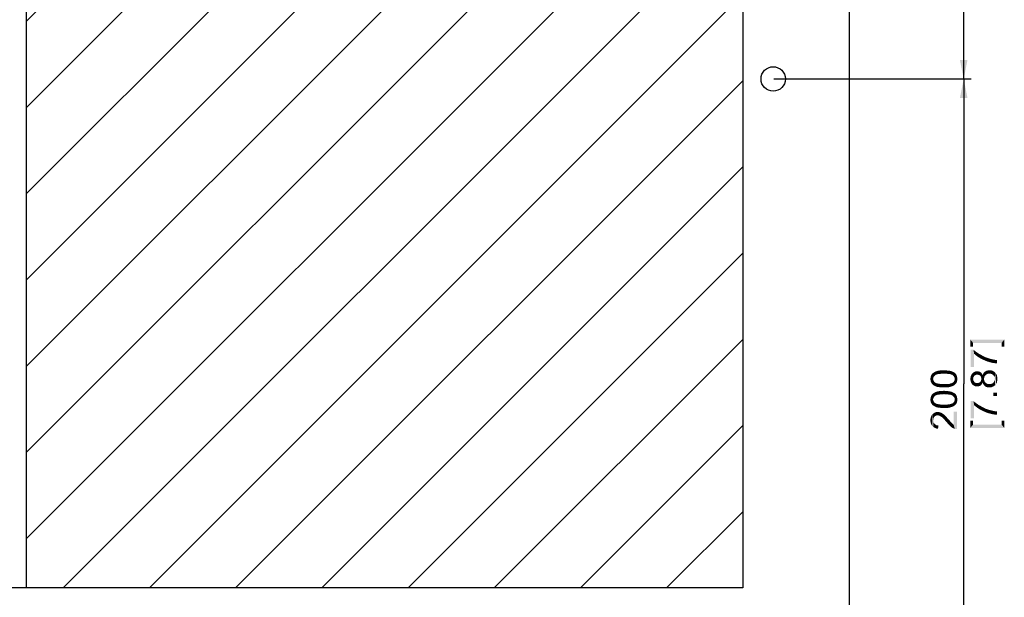
# Paper-space layout '45606_1_3' of a CAD drawing. Units: millimetres. Extents: x 0 to 594, y 0 to 420.
# Drawn here: x 231 to 360, y 190 to 266 of the extents above; entities that cross this region are included whole.
import ezdxf

# ---------------------------------------------------------------- set-up
doc = ezdxf.new("R2010")
doc.units = ezdxf.units.MM
doc.header["$LTSCALE"] = 32.67
doc.layers.get('0').update_dxf_attribs({"linetype": 'CONTINUOUS'})
doc.layers.add('02___PRT_ALL_AXES', color=7, linetype='CONTINUOUS')
doc.styles.get("Standard").update_dxf_attribs({"font": 'arial.ttf'})
doc.dimstyles.new('DIMSTYLE_5', dxfattribs={"dimtxt": 3.5, "dimasz": 2.5, "dimexe": 1, "dimexo": 0.0625, "dimgap": 0.875, "dimtad": 1, "dimlfac": 2.5, "dimdsep": 46, "dimtxsty": 'Standard', "dimblk": '_FILLED', "dimblk1": '_FILLED', "dimblk2": '_FILLED', "dimcen": 0.09, "dimadec": 1, "dimazin": 2, "dimtfac": 1, "dimtdec": 1, "dimtofl": 0, "dimtmove": 0, "dimatfit": 3, "dimldrblk": '_FILLED', "dimfxl": 1, "dimtolj": 1, "dimarcsym": 0})
doc.dimstyles.new('DIMSTYLE_6', dxfattribs={"dimtxt": 3.5, "dimasz": 2.5, "dimexe": 1, "dimexo": 0.0625, "dimgap": 0.875, "dimtad": 1, "dimlfac": 2.5, "dimdsep": 46, "dimtxsty": 'Standard', "dimblk": '_FILLED', "dimblk1": '_FILLED', "dimblk2": '_FILLED', "dimcen": 0.09, "dimclrt": 5, "dimadec": 1, "dimazin": 2, "dimtfac": 1, "dimtdec": 1, "dimtofl": 0, "dimtmove": 0, "dimatfit": 3, "dimldrblk": '_FILLED', "dimfxl": 1, "dimtolj": 1, "dimarcsym": 0})
doc.dimstyles.new('DIMSTYLE_9', dxfattribs={"dimtxt": 3.5, "dimasz": 2.5, "dimexe": 1, "dimexo": 0.0625, "dimgap": 0.875, "dimtad": 1, "dimlfac": 2.5, "dimdsep": 46, "dimtxsty": 'Standard', "dimblk": '_FILLED', "dimblk1": '_FILLED', "dimblk2": '_FILLED', "dimcen": 0.09, "dimadec": 1, "dimazin": 2, "dimtfac": 1, "dimtdec": 1, "dimtofl": 0, "dimtmove": 0, "dimatfit": 3, "dimldrblk": '_FILLED', "dimfxl": 1, "dimtolj": 1, "dimarcsym": 0})

# ---------------------------------------------------------------- blocks, each defined once
blk = doc.blocks.new('_FILLED')
at = {"color": 0, "linetype": 'ByBlock'}
blk.add_solid([(0, 0), (-1, 0.2), (-1, -0.2)], dxfattribs=at)
blk = doc.blocks.new('*D44')
at = {"color": 2, "linetype": 'Continuous', "transparency": 16777216}
for p, q in [((231.83, 324.66), (201.9, 324.66)), ((202.9, 324.66), (202.9, 258.06)), ((202.9, 191.46), (202.9, 258.06)), ((231.83, 191.46), (201.9, 191.46))]:
    blk.add_line(p, q, dxfattribs=at)
at = {"color": 2, "linetype": 'Continuous', "transparency": 16777216, "xscale": 2.5, "yscale": 2.5, "zscale": 2.5}
for p, rotation in [((202.9, 324.66), 90), ((202.9, 191.46), 270)]:
    blk.add_blockref('_FILLED', p, dxfattribs=dict(at, rotation=rotation))
blk = doc.blocks.new('*D45')
at = {"color": 6, "linetype": 'Continuous', "transparency": 16777216}
for p, q in [((231.83, 191.46), (201.9, 191.46)), ((202.9, 191.46), (202.9, 148.86)), ((202.9, 106.26), (202.9, 148.86)), ((217.83, 106.26), (201.9, 106.26))]:
    blk.add_line(p, q, dxfattribs=at)
at = {"color": 6, "linetype": 'Continuous', "transparency": 16777216, "xscale": 2.5, "yscale": 2.5, "zscale": 2.5}
for p, rotation in [((202.9, 191.46), 90), ((202.9, 106.26), 270)]:
    blk.add_blockref('_FILLED', p, dxfattribs=dict(at, rotation=rotation))
blk = doc.blocks.new('*D47')
at = {"color": 6, "linetype": 'Continuous', "transparency": 16777216}
for p, q in [((329.96, 330.26), (355.9, 330.26)), ((354.9, 330.26), (354.9, 294.26)), ((354.9, 258.26), (354.9, 294.26)), ((329.96, 258.26), (355.9, 258.26))]:
    blk.add_line(p, q, dxfattribs=at)
at = {"color": 6, "linetype": 'Continuous', "transparency": 16777216, "xscale": 2.5, "yscale": 2.5, "zscale": 2.5}
for p, rotation in [((354.9, 330.26), 90), ((354.9, 258.26), 270)]:
    blk.add_blockref('_FILLED', p, dxfattribs=dict(at, rotation=rotation))
blk = doc.blocks.new('*D48')
at = {"color": 6, "linetype": 'Continuous', "transparency": 16777216}
for p, q in [((329.96, 258.26), (355.9, 258.26)), ((354.9, 258.26), (354.9, 218.26)), ((354.9, 178.26), (354.9, 218.26)), ((329.96, 178.26), (355.9, 178.26))]:
    blk.add_line(p, q, dxfattribs=at)
at = {"color": 6, "linetype": 'Continuous', "transparency": 16777216, "xscale": 2.5, "yscale": 2.5, "zscale": 2.5}
for p, rotation in [((354.9, 258.26), 90), ((354.9, 178.26), 270)]:
    blk.add_blockref('_FILLED', p, dxfattribs=dict(at, rotation=rotation))
blk = doc.blocks.new('*D54')
at = {"color": 6, "linetype": 'Continuous', "transparency": 16777216}
for p, q in [((217.83, 340.26), (181.75, 340.26)), ((182.75, 340.26), (182.75, 265.86)), ((182.75, 191.46), (182.75, 265.86)), ((231.83, 191.46), (181.75, 191.46))]:
    blk.add_line(p, q, dxfattribs=at)
at = {"color": 6, "linetype": 'Continuous', "transparency": 16777216, "xscale": 2.5, "yscale": 2.5, "zscale": 2.5}
for p, rotation in [((182.75, 340.26), 90), ((182.75, 191.46), 270)]:
    blk.add_blockref('_FILLED', p, dxfattribs=dict(at, rotation=rotation))

psp = doc.layouts.new('45606_1_3')

# ---------------------------------------------------------------- hatches: boundary and pattern name
at = {"linetype": 'Continuous'}
h = psp.add_hatch(dxfattribs=at)
h.set_pattern_fill('XSEC0001', color=2, scale=8, angle=45, style=0, pattern_type=0)
h.set_pattern_definition([(45, (0, 0), (-5.65685, 5.65685), [])])
h.paths.add_polyline_path([(236.6959, 329.4578), (321.0959, 329.4578), (325.8959, 324.6578), (325.8959, 191.4578), (231.8959, 191.4578), (231.8959, 324.6578)])

# ---------------------------------------------------------------- linework, layer by layer
at = {"color": 7, "linetype": 'Continuous'}
for p, q in [((339.8959, 106.2578), (339.8959, 340.2578)), ((231.8959, 191.4578), (231.8959, 324.6578)), ((231.8959, 191.4578), (231.8959, 324.6578)), ((325.8959, 324.6578), (325.8959, 191.4578)), ((325.8959, 324.6578), (325.8959, 191.4578)), ((325.8959, 191.4578), (231.8959, 191.4578)), ((325.8959, 191.4578), (231.8959, 191.4578))]:
    psp.add_line(p, q, dxfattribs=at)
at = {"color": 6, "linetype": 'Continuous'}
for points in [[(355.7709, 224.0504), (356.1339, 223.1171), (355.7709, 223.1171)], [(356.1339, 223.6097), (356.1339, 223.1171), (355.7709, 224.0504)], [(359.8672, 223.6097), (356.1339, 223.6097), (355.7709, 224.0504)], [(359.8672, 223.6097), (355.7709, 224.0504), (360.2302, 224.0504)], [(360.2302, 224.0504), (360.2302, 223.1171), (359.8672, 223.6097)], [(359.8672, 223.6097), (360.2302, 223.1171), (359.8672, 223.1171)], [(355.8228, 222.7319), (356.1858, 222.7319), (356.2635, 220.4504)], [(355.8228, 222.7319), (356.2635, 220.4504), (355.8228, 220.4504)], [(356.2635, 222.1874), (356.2635, 220.4504), (356.1858, 222.7319)], [(356.2635, 222.1874), (356.1858, 222.7319), (356.3932, 222.5504)], [(356.3932, 222.5504), (356.4709, 222.0059), (356.2635, 222.1874)], [(356.4709, 222.0059), (356.3932, 222.5504), (356.6006, 222.3948)], [(356.6006, 222.3948), (356.6783, 221.8504), (356.4709, 222.0059)], [(356.6783, 221.8504), (356.6006, 222.3948), (356.8598, 222.2133)], [(356.8598, 222.2133), (356.9117, 221.6948), (356.6783, 221.8504)], [(356.9117, 221.6948), (356.8598, 222.2133), (357.145, 222.0578)], [(357.145, 222.0578), (357.1709, 221.5393), (356.9117, 221.6948)], [(357.1709, 221.5393), (357.145, 222.0578), (357.4302, 221.9022)], [(357.4302, 221.9022), (357.4561, 221.4096), (357.1709, 221.5393)], [(357.4561, 221.4096), (357.4302, 221.9022), (357.7154, 221.7467)], [(357.7154, 221.7467), (357.7413, 221.28), (357.4561, 221.4096)], [(358.0006, 221.1763), (357.7413, 221.28), (357.7154, 221.7467)], [(358.0006, 221.1763), (357.7154, 221.7467), (358.0265, 221.643)], [(358.0265, 221.643), (358.2858, 221.0985), (358.0006, 221.1763)], [(358.2858, 221.0985), (358.0265, 221.643), (358.3376, 221.5393)], [(358.3376, 221.5393), (358.5709, 221.0207), (358.2858, 221.0985)], [(358.3376, 221.5393), (358.545, 221.4874), (358.5709, 221.0207)], [(358.5709, 221.0207), (358.545, 221.4874), (358.7783, 221.4356)], [(358.7783, 221.4356), (358.8302, 220.9689), (358.5709, 221.0207)], [(358.8302, 220.9689), (358.7783, 221.4356), (359.0376, 221.3837)], [(359.0376, 221.3837), (359.0635, 220.943), (358.8302, 220.9689)], [(359.2709, 220.943), (359.0635, 220.943), (359.0376, 221.3837)], [(359.2709, 220.943), (359.0376, 221.3837), (359.2709, 221.3837)], [(350.9617, 219.1491), (350.8839, 219.6676), (350.9617, 219.7194)], [(351.0654, 219.2787), (350.9617, 219.7194), (351.0913, 219.7972)], [(350.9617, 219.7194), (351.0654, 219.2787), (350.9617, 219.1491)], [(351.0913, 219.7972), (351.1691, 219.3824), (351.0654, 219.2787)], [(351.1691, 219.3824), (351.0913, 219.7972), (351.195, 219.8491)], [(351.195, 219.8491), (351.2469, 219.4343), (351.1691, 219.3824)], [(351.3506, 219.4602), (351.195, 219.8491), (351.3506, 219.9009)], [(351.3506, 219.4602), (351.2469, 219.4343), (351.195, 219.8491)], [(351.4802, 219.512), (351.3506, 219.9009), (351.4802, 219.9528)], [(351.3506, 219.9009), (351.4802, 219.512), (351.3506, 219.4602)], [(351.6098, 219.538), (351.4802, 219.9528), (351.6617, 219.9787)], [(351.4802, 219.9528), (351.6098, 219.538), (351.4802, 219.512)], [(351.6617, 219.9787), (351.7395, 219.538), (351.6098, 219.538)], [(351.7395, 219.538), (351.6617, 219.9787), (351.8432, 220.0046)], [(351.8432, 220.0046), (351.9209, 219.5639), (351.7395, 219.538)], [(351.9209, 219.5639), (351.8432, 220.0046), (352.0765, 220.0046)], [(352.0765, 220.0046), (352.1024, 219.5639), (351.9209, 219.5639)], [(352.3098, 219.5898), (352.0765, 220.0046), (352.3098, 220.0305)], [(352.3098, 219.5898), (352.1024, 219.5639), (352.0765, 220.0046)], [(352.3098, 220.0305), (352.5172, 219.5639), (352.3098, 219.5898)], [(352.5172, 219.5639), (352.3098, 220.0305), (352.595, 220.0046)], [(352.595, 220.0046), (352.6987, 219.5639), (352.5172, 219.5639)], [(352.6987, 219.5639), (352.595, 220.0046), (352.8543, 219.9787)], [(352.8543, 219.9787), (352.8802, 219.538), (352.6987, 219.5639)], [(353.0358, 219.538), (352.8802, 219.538), (352.8543, 219.9787)], [(353.0358, 219.538), (352.8543, 219.9787), (353.0876, 219.9528)], [(353.0876, 219.9528), (353.1654, 219.512), (353.0358, 219.538)], [(353.2691, 219.4602), (353.1654, 219.512), (353.0876, 219.9528)], [(353.2691, 219.4602), (353.0876, 219.9528), (353.295, 219.9009)], [(353.295, 219.9009), (353.3728, 219.4343), (353.2691, 219.4602)], [(353.4506, 219.3824), (353.3728, 219.4343), (353.295, 219.9009)], [(353.4506, 219.3824), (353.295, 219.9009), (353.4765, 219.8231)], [(353.4765, 219.8231), (353.5543, 219.2787), (353.4506, 219.3824)], [(353.5543, 219.2787), (353.4765, 219.8231), (353.632, 219.7454)], [(353.632, 219.7454), (353.658, 219.1491), (353.5543, 219.2787)], [(353.7098, 219.0194), (353.658, 219.1491), (353.632, 219.7454)], [(353.7098, 219.0194), (353.632, 219.7454), (353.7876, 219.6417)], [(356.1858, 219.1282), (356.0561, 219.6207), (356.1858, 219.7504)], [(356.3154, 219.3096), (356.1858, 219.7504), (356.3413, 219.8282)], [(356.1858, 219.7504), (356.2376, 219.2059), (356.1858, 219.1282)], [(356.3154, 219.3096), (356.2376, 219.2059), (356.1858, 219.7504)], [(356.3413, 219.8282), (356.3932, 219.3615), (356.3154, 219.3096)], [(356.4709, 219.4133), (356.3413, 219.8282), (356.4969, 219.88)], [(356.4709, 219.4133), (356.3932, 219.3615), (356.3413, 219.8282)], [(356.4969, 219.88), (356.5746, 219.4393), (356.4709, 219.4133)], [(356.6783, 219.4652), (356.4969, 219.88), (356.6783, 219.9059)], [(356.6783, 219.4652), (356.5746, 219.4393), (356.4969, 219.88)], [(356.6783, 219.9059), (356.782, 219.4393), (356.6783, 219.4652)], [(356.782, 219.4393), (356.6783, 219.9059), (356.808, 219.88)], [(356.808, 219.88), (356.8858, 219.4133), (356.782, 219.4393)], [(356.8858, 219.4133), (356.808, 219.88), (356.9117, 219.8541)], [(356.9117, 219.8541), (356.9895, 219.3615), (356.8858, 219.4133)], [(356.9895, 219.3615), (356.9117, 219.8541), (357.0154, 219.8282)], [(357.0154, 219.8282), (357.0672, 219.3096), (356.9895, 219.3615)], [(357.0672, 219.3096), (357.0154, 219.8282), (357.0932, 219.7763)], [(357.0932, 219.7763), (357.1191, 219.2319), (357.0672, 219.3096)], [(357.1709, 219.1282), (357.1191, 219.2319), (357.0932, 219.7763)], [(357.1969, 219.0244), (357.1709, 219.1282), (357.0932, 219.7763)], [(357.1969, 219.0244), (357.0932, 219.7763), (357.1969, 219.6985)], [(357.6117, 219.18), (357.508, 219.6467), (357.6117, 219.7763)], [(357.6895, 219.2837), (357.6117, 219.7763), (357.7154, 219.8541)], [(357.6117, 219.7763), (357.6895, 219.2837), (357.6117, 219.18)], [(357.7154, 219.8541), (357.7672, 219.3874), (357.6895, 219.2837)], [(357.7672, 219.3874), (357.7154, 219.8541), (357.845, 219.9319)], [(357.845, 219.9319), (357.8709, 219.4652), (357.7672, 219.3874)], [(357.8709, 219.4652), (357.845, 219.9319), (357.9746, 219.9837)], [(357.9746, 219.9837), (358.0006, 219.543), (357.8709, 219.4652)], [(358.1302, 219.5689), (357.9746, 219.9837), (358.1302, 220.0096)], [(358.1302, 219.5689), (358.0006, 219.543), (357.9746, 219.9837)], [(358.2858, 219.5948), (358.1302, 220.0096), (358.2858, 220.0356)], [(358.1302, 220.0096), (358.2858, 219.5948), (358.1302, 219.5689)], [(358.2858, 220.0356), (358.4154, 219.5689), (358.2858, 219.5948)], [(358.4154, 219.5689), (358.2858, 220.0356), (358.4932, 220.0096)], [(358.4932, 220.0096), (358.545, 219.543), (358.4154, 219.5689)], [(358.6746, 219.4652), (358.545, 219.543), (358.4932, 220.0096)], [(358.6746, 219.4652), (358.4932, 220.0096), (358.7006, 219.9578)], [(358.7006, 219.9578), (358.7783, 219.3874), (358.6746, 219.4652)], [(358.8561, 219.2837), (358.7783, 219.3874), (358.7006, 219.9578)], [(358.8561, 219.2837), (358.7006, 219.9578), (358.8561, 219.8541)], [(358.8561, 219.8541), (358.9339, 219.18), (358.8561, 219.2837)], [(358.9598, 219.0504), (358.9339, 219.18), (358.8561, 219.8541)], [(358.9598, 219.0504), (358.8561, 219.8541), (359.0376, 219.7244)], [(359.0376, 219.7244), (359.0376, 218.0652), (358.9598, 219.0504)], [(359.0376, 219.7244), (359.1672, 218.2467), (359.0376, 218.0652)], [(359.1672, 218.2467), (359.0376, 219.7244), (359.1672, 219.543)], [(350.5469, 218.7083), (350.5209, 218.8898), (350.5469, 219.0194)], [(350.5728, 218.5528), (350.5469, 219.0194), (350.5728, 219.1491)], [(350.5469, 219.0194), (350.5728, 218.5528), (350.5469, 218.7083)], [(350.5728, 219.1491), (350.5987, 219.2787), (350.6506, 218.3972)], [(350.5728, 219.1491), (350.6506, 218.3972), (350.5728, 218.5528)], [(350.6506, 218.3972), (350.5987, 219.2787), (350.6506, 219.3824)], [(350.6506, 219.3824), (350.7024, 219.4861), (350.7283, 218.2676)], [(350.6506, 219.3824), (350.7283, 218.2676), (350.6506, 218.3972)], [(350.7283, 218.2676), (350.7024, 219.4861), (350.7802, 219.5898)], [(350.7802, 219.5898), (350.832, 218.138), (350.7283, 218.2676)], [(350.8839, 218.8898), (350.7802, 219.5898), (350.8839, 219.6676)], [(350.8839, 218.8898), (350.832, 218.138), (350.7802, 219.5898)], [(350.8839, 218.8898), (350.9876, 218.0343), (350.832, 218.138)], [(350.8839, 219.6676), (350.9098, 219.0194), (350.8839, 218.8898)], [(350.9617, 219.1491), (350.9098, 219.0194), (350.8839, 219.6676)], [(350.8839, 218.8898), (350.9098, 218.7343), (350.9876, 218.0343)], [(350.9098, 218.7343), (350.9617, 218.6305), (350.9876, 218.0343)], [(350.9876, 218.0343), (350.9617, 218.6305), (351.0395, 218.5009)], [(351.0395, 218.5009), (351.1432, 217.9565), (350.9876, 218.0343)], [(351.1432, 217.9565), (351.0395, 218.5009), (351.1432, 218.4231)], [(351.1432, 218.4231), (351.2209, 218.3713), (351.2987, 217.8787)], [(351.1432, 218.4231), (351.2987, 217.8787), (351.1432, 217.9565)], [(353.4765, 217.9565), (353.4506, 218.3972), (353.5802, 218.5009)], [(353.5802, 218.5009), (353.6061, 218.0343), (353.4765, 217.9565)], [(353.6061, 218.0343), (353.5802, 218.5009), (353.658, 218.6305)], [(353.658, 218.6305), (353.7358, 218.112), (353.6061, 218.0343)], [(353.658, 218.6305), (353.7098, 218.7602), (353.7358, 218.112)], [(353.7876, 219.6417), (353.7358, 218.112), (353.7098, 219.0194)], [(353.7098, 218.8898), (353.7098, 219.0194), (353.7358, 218.112)], [(353.7098, 218.7602), (353.7098, 218.8898), (353.7358, 218.112)], [(353.7876, 219.6417), (353.8135, 218.1898), (353.7358, 218.112)], [(353.8913, 218.2676), (353.8135, 218.1898), (353.7876, 219.6417)], [(353.8913, 218.2676), (353.7876, 219.6417), (353.8913, 219.512)], [(353.8913, 219.512), (353.9432, 218.3454), (353.8913, 218.2676)], [(353.9432, 218.3454), (353.8913, 219.512), (353.9691, 219.3824)], [(353.9691, 219.3824), (353.995, 218.4491), (353.9432, 218.3454)], [(354.0209, 218.5528), (353.995, 218.4491), (353.9691, 219.3824)], [(354.0209, 218.5528), (353.9691, 219.3824), (354.0209, 219.2268)], [(354.0209, 219.2268), (354.0469, 218.6565), (354.0209, 218.5528)], [(354.0469, 218.7602), (354.0469, 218.6565), (354.0209, 219.2268)], [(354.0469, 218.7602), (354.0209, 219.2268), (354.0469, 219.0713)], [(354.0469, 219.0713), (354.0728, 218.8898), (354.0469, 218.7602)], [(355.7969, 218.6874), (355.7709, 218.8948), (355.7969, 219.1022)], [(355.8487, 218.48), (355.7969, 219.1022), (355.8487, 219.3096)], [(355.7969, 219.1022), (355.8487, 218.48), (355.7969, 218.6874)], [(355.9265, 218.3244), (355.8487, 219.3096), (355.9265, 219.4652)], [(355.8487, 219.3096), (355.9265, 218.3244), (355.8487, 218.48)], [(356.0302, 218.1689), (355.9265, 219.4652), (356.0561, 219.6207)], [(355.9265, 219.4652), (356.0302, 218.1689), (355.9265, 218.3244)], [(356.0561, 219.6207), (356.1858, 218.0393), (356.0302, 218.1689)], [(356.0561, 219.6207), (356.1339, 218.8948), (356.1858, 218.0393)], [(356.1598, 219.0244), (356.1339, 218.8948), (356.0561, 219.6207)], [(356.1858, 219.1282), (356.1598, 219.0244), (356.0561, 219.6207)], [(356.1339, 218.8948), (356.1598, 218.7652), (356.1858, 218.0393)], [(356.1858, 218.0393), (356.1598, 218.7652), (356.1858, 218.6615)], [(356.1858, 218.6615), (356.2376, 218.5837), (356.3154, 217.9615)], [(356.1858, 218.6615), (356.3154, 217.9615), (356.1858, 218.0393)], [(356.2376, 218.5837), (356.2895, 218.48), (356.3154, 217.9615)], [(356.3154, 217.9615), (356.2895, 218.48), (356.3672, 218.4282)], [(356.3672, 218.4282), (356.4969, 217.9096), (356.3154, 217.9615)], [(356.3672, 218.4282), (356.4709, 218.3763), (356.4969, 217.9096)], [(356.9117, 217.9356), (356.8858, 218.3763), (356.9635, 218.4282)], [(356.9635, 218.4282), (357.0154, 217.9615), (356.9117, 217.9356)], [(357.0154, 217.9615), (356.9635, 218.4282), (357.0672, 218.48)], [(357.0672, 218.48), (357.0932, 218.0133), (357.0154, 217.9615)], [(357.0932, 218.0133), (357.0672, 218.48), (357.1191, 218.5578)], [(357.1191, 218.5578), (357.1969, 218.0911), (357.0932, 218.0133)], [(357.1191, 218.5578), (357.1709, 218.6615), (357.1969, 218.0911)], [(357.1969, 218.0911), (357.1709, 218.6615), (357.1969, 218.7652)], [(357.1969, 219.0244), (357.1969, 219.6985), (357.2746, 218.1948)], [(357.2746, 218.1948), (357.1969, 219.6985), (357.2746, 219.5948)], [(357.1969, 218.8948), (357.1969, 219.0244), (357.2746, 218.1948)], [(357.1969, 218.7652), (357.1969, 218.8948), (357.2746, 218.1948)], [(357.1969, 218.7652), (357.2746, 218.1948), (357.1969, 218.0911)], [(357.2746, 219.5948), (357.3265, 218.2985), (357.2746, 218.1948)], [(357.3265, 218.2985), (357.2746, 219.5948), (357.3265, 219.4911)], [(357.3265, 219.4911), (357.3783, 218.4282), (357.3265, 218.2985)], [(357.3783, 218.4282), (357.3265, 219.4911), (357.3783, 219.3874)], [(357.4302, 218.2726), (357.3783, 219.3874), (357.4302, 219.517)], [(357.3783, 219.3874), (357.4302, 218.2726), (357.3783, 218.4282)], [(357.508, 218.143), (357.4302, 219.517), (357.508, 219.6467)], [(357.4302, 219.517), (357.508, 218.143), (357.4302, 218.2726)], [(357.508, 219.6467), (357.5598, 218.8948), (357.5857, 218.0393)], [(357.508, 219.6467), (357.5857, 218.0393), (357.508, 218.143)], [(357.5857, 219.0244), (357.5598, 218.8948), (357.508, 219.6467)], [(357.6117, 219.18), (357.5857, 219.0244), (357.508, 219.6467)], [(357.5857, 218.0393), (357.5598, 218.8948), (357.5857, 218.7393)], [(357.5857, 218.7393), (357.6117, 218.6096), (357.6895, 217.9356)], [(357.5857, 218.7393), (357.6895, 217.9356), (357.5857, 218.0393)], [(357.6895, 217.9356), (357.6117, 218.6096), (357.6895, 218.5059)], [(357.6895, 218.5059), (357.7672, 218.4022), (357.8191, 217.8578)], [(357.6895, 218.5059), (357.8191, 217.8578), (357.6895, 217.9356)], [(358.7783, 218.3763), (358.8302, 218.4541), (358.8561, 217.9356)], [(358.8561, 217.9356), (358.8302, 218.4541), (358.882, 218.5319)], [(358.882, 218.5319), (359.0376, 218.0652), (358.8561, 217.9356)], [(358.882, 218.5319), (358.9598, 218.7133), (359.0376, 218.0652)], [(358.9598, 218.8948), (358.9598, 219.0504), (359.0376, 218.0652)], [(358.9598, 218.7133), (358.9598, 218.8948), (359.0376, 218.0652)], [(359.1672, 219.543), (359.2709, 218.4282), (359.1672, 218.2467)], [(359.2709, 218.4282), (359.1672, 219.543), (359.2709, 219.3615)], [(359.2709, 219.3615), (359.2969, 218.6615), (359.2709, 218.4282)], [(359.2969, 218.6615), (359.2709, 219.3615), (359.2969, 219.1282)], [(359.2969, 219.1282), (359.3228, 218.8948), (359.2969, 218.6615)], [(351.1691, 216.6861), (351.0913, 217.1009), (351.195, 217.1528)], [(351.195, 217.1528), (351.2469, 216.738), (351.1691, 216.6861)], [(351.3506, 216.7639), (351.195, 217.1528), (351.3506, 217.2046)], [(351.3506, 216.7639), (351.2469, 216.738), (351.195, 217.1528)], [(351.2987, 217.8787), (351.2209, 218.3713), (351.3246, 218.3194)], [(351.3246, 218.3194), (351.5061, 217.8268), (351.2987, 217.8787)], [(351.3246, 218.3194), (351.4543, 218.2935), (351.5061, 217.8268)], [(351.4802, 216.8157), (351.3506, 217.2046), (351.4802, 217.2565)], [(351.3506, 217.2046), (351.4802, 216.8157), (351.3506, 216.7639)], [(351.5061, 217.8268), (351.4543, 218.2935), (351.5839, 218.2676)], [(351.6098, 216.8417), (351.4802, 217.2565), (351.6617, 217.2824)], [(351.4802, 217.2565), (351.6098, 216.8417), (351.4802, 216.8157)], [(351.5839, 218.2676), (351.7395, 217.8009), (351.5061, 217.8268)], [(351.7395, 217.8009), (351.5839, 218.2676), (351.7395, 218.2417)], [(351.6617, 217.2824), (351.7395, 216.8417), (351.6098, 216.8417)], [(351.7395, 216.8417), (351.6617, 217.2824), (351.8432, 217.3083)], [(351.7395, 218.2417), (351.9209, 218.2157), (352.0246, 217.775)], [(351.7395, 218.2417), (352.0246, 217.775), (351.7395, 217.8009)], [(351.8432, 217.3083), (351.9209, 216.8676), (351.7395, 216.8417)], [(351.9209, 216.8676), (351.8432, 217.3083), (352.0765, 217.3083)], [(352.0246, 217.775), (351.9209, 218.2157), (352.1024, 218.2157)], [(352.0765, 217.3083), (352.1024, 216.8676), (351.9209, 216.8676)], [(352.1024, 218.2157), (352.3098, 217.775), (352.0246, 217.775)], [(352.3098, 216.8935), (352.0765, 217.3083), (352.3098, 217.3343)], [(352.3098, 216.8935), (352.1024, 216.8676), (352.0765, 217.3083)], [(352.3098, 217.775), (352.1024, 218.2157), (352.3098, 218.2157)], [(352.3098, 218.2157), (352.5172, 218.2157), (352.5432, 217.775)], [(352.3098, 218.2157), (352.5432, 217.775), (352.3098, 217.775)], [(352.3098, 217.3343), (352.5172, 216.8676), (352.3098, 216.8935)], [(352.5172, 216.8676), (352.3098, 217.3343), (352.595, 217.3083)], [(352.5432, 217.775), (352.5172, 218.2157), (352.6987, 218.2157)], [(352.595, 217.3083), (352.6987, 216.8676), (352.5172, 216.8676)], [(352.6987, 218.2157), (352.7765, 217.775), (352.5432, 217.775)], [(352.6987, 216.8676), (352.595, 217.3083), (352.8543, 217.2824)], [(352.7765, 217.775), (352.6987, 218.2157), (352.8802, 218.2417)], [(352.8543, 217.2824), (352.8802, 216.8417), (352.6987, 216.8676)], [(352.8802, 218.2417), (352.958, 217.8009), (352.7765, 217.775)], [(353.0358, 216.8417), (352.8802, 216.8417), (352.8543, 217.2824)], [(353.0358, 216.8417), (352.8543, 217.2824), (353.0876, 217.2565)], [(352.958, 217.8009), (352.8802, 218.2417), (353.0358, 218.2417)], [(353.0358, 218.2417), (353.1654, 217.8528), (352.958, 217.8009)], [(353.1654, 217.8528), (353.0358, 218.2417), (353.1654, 218.2935)], [(353.0876, 217.2565), (353.1654, 216.8157), (353.0358, 216.8417)], [(353.2691, 216.7639), (353.1654, 216.8157), (353.0876, 217.2565)], [(353.2691, 216.7639), (353.0876, 217.2565), (353.295, 217.2046)], [(353.1654, 218.2935), (353.2691, 218.3194), (353.3209, 217.9046)], [(353.1654, 218.2935), (353.3209, 217.9046), (353.1654, 217.8528)], [(353.3209, 217.9046), (353.2691, 218.3194), (353.3728, 218.3454)], [(353.295, 217.2046), (353.3728, 216.738), (353.2691, 216.7639)], [(353.4506, 216.6861), (353.3728, 216.738), (353.295, 217.2046)], [(353.4506, 216.6861), (353.295, 217.2046), (353.4765, 217.1268)], [(353.3728, 218.3454), (353.4765, 217.9565), (353.3209, 217.9046)], [(353.3728, 218.3454), (353.4506, 218.3972), (353.4765, 217.9565)], [(353.4765, 217.1268), (353.5543, 216.5824), (353.4506, 216.6861)], [(353.5543, 216.5824), (353.4765, 217.1268), (353.632, 217.0491)], [(356.4969, 217.9096), (356.4709, 218.3763), (356.5487, 218.3504)], [(356.5487, 218.3504), (356.6783, 217.9096), (356.4969, 217.9096)], [(356.5487, 218.3504), (356.6524, 218.3504), (356.6783, 217.9096)], [(356.6783, 217.9096), (356.6524, 218.3504), (356.782, 218.3504)], [(356.782, 218.3504), (356.808, 217.9096), (356.6783, 217.9096)], [(356.808, 217.9096), (356.782, 218.3504), (356.8858, 218.3763)], [(356.8858, 218.3763), (356.9117, 217.9356), (356.808, 217.9096)], [(357.8191, 217.8578), (357.7672, 218.4022), (357.8709, 218.3244)], [(357.8709, 218.3244), (357.9487, 217.8059), (357.8191, 217.8578)], [(357.9487, 217.8059), (357.8709, 218.3244), (358.0006, 218.2467)], [(358.0006, 218.2467), (358.1043, 217.78), (357.9487, 217.8059)], [(358.1043, 217.78), (358.0006, 218.2467), (358.1302, 218.2207)], [(358.1302, 218.2207), (358.2598, 217.78), (358.1043, 217.78)], [(358.2598, 217.78), (358.1302, 218.2207), (358.2598, 218.2207)], [(358.2598, 218.2207), (358.4413, 218.2207), (358.4932, 217.78)], [(358.2598, 218.2207), (358.4932, 217.78), (358.2598, 217.78)], [(358.4932, 217.78), (358.4413, 218.2207), (358.6228, 218.2726)], [(358.6228, 218.2726), (358.6746, 217.8578), (358.4932, 217.78)], [(358.6746, 217.8578), (358.6228, 218.2726), (358.7006, 218.3244)], [(358.7006, 218.3244), (358.8561, 217.9356), (358.6746, 217.8578)], [(358.7006, 218.3244), (358.7783, 218.3763), (358.8561, 217.9356)], [(350.5469, 216.012), (350.5209, 216.1935), (350.5469, 216.3231)], [(350.5728, 215.8565), (350.5469, 216.3231), (350.5728, 216.4528)], [(350.5469, 216.3231), (350.5728, 215.8565), (350.5469, 216.012)], [(350.5728, 216.4528), (350.5987, 216.5824), (350.6506, 215.7009)], [(350.5728, 216.4528), (350.6506, 215.7009), (350.5728, 215.8565)], [(350.6506, 215.7009), (350.5987, 216.5824), (350.6506, 216.6861)], [(350.6506, 216.6861), (350.7024, 216.7898), (350.7283, 215.5713)], [(350.6506, 216.6861), (350.7283, 215.5713), (350.6506, 215.7009)], [(350.7283, 215.5713), (350.7024, 216.7898), (350.7802, 216.8935)], [(350.7802, 216.8935), (350.832, 215.4417), (350.7283, 215.5713)], [(350.8839, 216.1935), (350.7802, 216.8935), (350.8839, 216.9713)], [(350.8839, 216.1935), (350.832, 215.4417), (350.7802, 216.8935)], [(350.8839, 216.1935), (350.9876, 215.338), (350.832, 215.4417)], [(350.9617, 216.4528), (350.8839, 216.9713), (350.9617, 217.0231)], [(350.8839, 216.9713), (350.9098, 216.3231), (350.8839, 216.1935)], [(350.9617, 216.4528), (350.9098, 216.3231), (350.8839, 216.9713)], [(350.8839, 216.1935), (350.9098, 216.038), (350.9876, 215.338)], [(350.9098, 216.038), (350.9617, 215.9343), (350.9876, 215.338)], [(351.0654, 216.5824), (350.9617, 217.0231), (351.0913, 217.1009)], [(350.9617, 217.0231), (351.0654, 216.5824), (350.9617, 216.4528)], [(350.9876, 215.338), (350.9617, 215.9343), (351.0395, 215.8046)], [(351.0913, 217.1009), (351.1691, 216.6861), (351.0654, 216.5824)], [(353.632, 217.0491), (353.658, 216.4528), (353.5543, 216.5824)], [(353.6061, 215.338), (353.5802, 215.8046), (353.658, 215.9343)], [(353.658, 215.9343), (353.7358, 215.4157), (353.6061, 215.338)], [(353.7098, 216.3231), (353.658, 216.4528), (353.632, 217.0491)], [(353.7098, 216.3231), (353.632, 217.0491), (353.7876, 216.9454)], [(353.658, 215.9343), (353.7098, 216.0639), (353.7358, 215.4157)], [(353.7876, 216.9454), (353.7358, 215.4157), (353.7098, 216.3231)], [(353.7098, 216.1935), (353.7098, 216.3231), (353.7358, 215.4157)], [(353.7098, 216.0639), (353.7098, 216.1935), (353.7358, 215.4157)], [(353.7876, 216.9454), (353.8135, 215.4935), (353.7358, 215.4157)], [(353.8913, 215.5713), (353.8135, 215.4935), (353.7876, 216.9454)], [(353.8913, 215.5713), (353.7876, 216.9454), (353.8913, 216.8157)], [(353.8913, 216.8157), (353.9432, 215.6491), (353.8913, 215.5713)], [(353.9432, 215.6491), (353.8913, 216.8157), (353.9691, 216.6861)], [(353.9691, 216.6861), (353.995, 215.7528), (353.9432, 215.6491)], [(354.0209, 215.8565), (353.995, 215.7528), (353.9691, 216.6861)], [(354.0209, 215.8565), (353.9691, 216.6861), (354.0209, 216.5305)], [(354.0209, 216.5305), (354.0469, 215.9602), (354.0209, 215.8565)], [(354.0469, 216.0639), (354.0469, 215.9602), (354.0209, 216.5305)], [(354.0469, 216.0639), (354.0209, 216.5305), (354.0469, 216.375)], [(354.0469, 216.375), (354.0728, 216.1935), (354.0469, 216.0639)], [(355.8228, 215.9911), (356.1858, 215.9911), (356.2635, 213.7096)], [(355.8228, 215.9911), (356.2635, 213.7096), (355.8228, 213.7096)], [(356.2635, 215.4467), (356.2635, 213.7096), (356.1858, 215.9911)], [(356.2635, 215.4467), (356.1858, 215.9911), (356.3932, 215.8096)], [(358.8043, 217.1059), (359.2709, 216.6393), (358.8043, 216.6393)], [(359.2709, 216.6393), (358.8043, 217.1059), (359.2709, 217.1059)], [(351.0395, 215.8046), (351.1432, 215.2602), (350.9876, 215.338)], [(351.1432, 215.2602), (351.0395, 215.8046), (351.1432, 215.7268)], [(351.2469, 214.0676), (351.1172, 214.4824), (351.2987, 214.5343)], [(351.1432, 215.7268), (351.2209, 215.675), (351.2987, 215.1824)], [(351.1432, 215.7268), (351.2987, 215.1824), (351.1432, 215.2602)], [(351.2987, 215.1824), (351.2209, 215.675), (351.3246, 215.6231)], [(351.2987, 214.5343), (351.3506, 214.0935), (351.2469, 214.0676)], [(351.3246, 215.6231), (351.5061, 215.1305), (351.2987, 215.1824)], [(351.4802, 214.1194), (351.2987, 214.5343), (351.5061, 214.5602)], [(351.4802, 214.1194), (351.3506, 214.0935), (351.2987, 214.5343)], [(351.3246, 215.6231), (351.4543, 215.5972), (351.5061, 215.1305)], [(351.5061, 215.1305), (351.4543, 215.5972), (351.5839, 215.5713)], [(351.5061, 214.5602), (351.6098, 214.0935), (351.4802, 214.1194)], [(351.5839, 215.5713), (351.7395, 215.1046), (351.5061, 215.1305)], [(351.6098, 214.0935), (351.5061, 214.5602), (351.6876, 214.5343)], [(351.7395, 215.1046), (351.5839, 215.5713), (351.7395, 215.5454)], [(351.6876, 214.5343), (351.7135, 214.0676), (351.6098, 214.0935)], [(351.8432, 213.9898), (351.7135, 214.0676), (351.6876, 214.5343)], [(351.8432, 213.9898), (351.6876, 214.5343), (351.895, 214.4565)], [(351.7395, 215.5454), (351.9209, 215.5194), (352.0246, 215.0787)], [(351.7395, 215.5454), (352.0246, 215.0787), (351.7395, 215.1046)], [(352.0246, 215.0787), (351.9209, 215.5194), (352.1024, 215.5194)], [(352.1024, 215.5194), (352.3098, 215.0787), (352.0246, 215.0787)], [(352.3098, 215.0787), (352.1024, 215.5194), (352.3098, 215.5194)], [(352.3098, 215.5194), (352.5172, 215.5194), (352.5432, 215.0787)], [(352.3098, 215.5194), (352.5432, 215.0787), (352.3098, 215.0787)], [(352.5432, 215.0787), (352.5172, 215.5194), (352.6987, 215.5194)], [(352.6987, 215.5194), (352.7765, 215.0787), (352.5432, 215.0787)], [(352.7765, 215.0787), (352.6987, 215.5194), (352.8802, 215.5454)], [(352.8802, 215.5454), (352.958, 215.1046), (352.7765, 215.0787)], [(352.958, 215.1046), (352.8802, 215.5454), (353.0358, 215.5454)], [(353.0358, 215.5454), (353.1654, 215.1565), (352.958, 215.1046)], [(353.1654, 215.1565), (353.0358, 215.5454), (353.1654, 215.5972)], [(353.1654, 215.5972), (353.2691, 215.6231), (353.3209, 215.2083)], [(353.1654, 215.5972), (353.3209, 215.2083), (353.1654, 215.1565)], [(353.3209, 215.2083), (353.2691, 215.6231), (353.3728, 215.6491)], [(353.3728, 215.6491), (353.4765, 215.2602), (353.3209, 215.2083)], [(353.3728, 215.6491), (353.4506, 215.7009), (353.4765, 215.2602)], [(353.4765, 215.2602), (353.4506, 215.7009), (353.5802, 215.8046)], [(353.5802, 215.8046), (353.6061, 215.338), (353.4765, 215.2602)], [(353.5802, 212.875), (353.5802, 214.5861), (353.7358, 212.3305)], [(353.8654, 212.3046), (353.7358, 212.3305), (353.5802, 214.5861)], [(354.0209, 212.3046), (353.8654, 212.3046), (353.5802, 214.5861)], [(354.0209, 212.3046), (353.5802, 214.5861), (354.0209, 214.5861)], [(356.3932, 215.8096), (356.4709, 215.2652), (356.2635, 215.4467)], [(356.4709, 215.2652), (356.3932, 215.8096), (356.6006, 215.6541)], [(356.6006, 215.6541), (356.6783, 215.1096), (356.4709, 215.2652)], [(356.6783, 215.1096), (356.6006, 215.6541), (356.8598, 215.4726)], [(356.8598, 215.4726), (356.9117, 214.9541), (356.6783, 215.1096)], [(356.9117, 214.9541), (356.8598, 215.4726), (357.145, 215.317)], [(357.145, 215.317), (357.1709, 214.7985), (356.9117, 214.9541)], [(357.1709, 214.7985), (357.145, 215.317), (357.4302, 215.1615)], [(357.4302, 215.1615), (357.4561, 214.6689), (357.1709, 214.7985)], [(357.4561, 214.6689), (357.4302, 215.1615), (357.7154, 215.0059)], [(357.7154, 215.0059), (357.7413, 214.5393), (357.4561, 214.6689)], [(358.0006, 214.4356), (357.7413, 214.5393), (357.7154, 215.0059)], [(358.0006, 214.4356), (357.7154, 215.0059), (358.0265, 214.9022)], [(358.0265, 214.9022), (358.2858, 214.3578), (358.0006, 214.4356)], [(358.2858, 214.3578), (358.0265, 214.9022), (358.3376, 214.7985)], [(358.3376, 214.7985), (358.5709, 214.28), (358.2858, 214.3578)], [(358.3376, 214.7985), (358.545, 214.7467), (358.5709, 214.28)], [(358.5709, 214.28), (358.545, 214.7467), (358.7783, 214.6948)], [(358.7783, 214.6948), (358.8302, 214.2282), (358.5709, 214.28)], [(358.8302, 214.2282), (358.7783, 214.6948), (359.0376, 214.643)], [(359.0376, 214.643), (359.0635, 214.2022), (358.8302, 214.2282)], [(359.2709, 214.2022), (359.0635, 214.2022), (359.0376, 214.643)], [(359.2709, 214.2022), (359.0376, 214.643), (359.2709, 214.643)], [(350.5469, 213.238), (350.5209, 213.4713), (350.5469, 213.7046)], [(350.5987, 213.0305), (350.5469, 213.7046), (350.5987, 213.912)], [(350.5469, 213.7046), (350.5987, 213.0305), (350.5469, 213.238)], [(350.6765, 212.8491), (350.5987, 213.912), (350.6765, 214.0935)], [(350.5987, 213.912), (350.6765, 212.8491), (350.5987, 213.0305)], [(350.7802, 212.6935), (350.6765, 214.0935), (350.8061, 214.2491)], [(350.6765, 214.0935), (350.7802, 212.6935), (350.6765, 212.8491)], [(350.8061, 214.2491), (350.9358, 212.5639), (350.7802, 212.6935)], [(350.9358, 213.7305), (350.8061, 214.2491), (350.9617, 214.3787)], [(350.8061, 214.2491), (350.8839, 213.4713), (350.9358, 212.5639)], [(350.9098, 213.6009), (350.8839, 213.4713), (350.8061, 214.2491)], [(350.9358, 213.7305), (350.9098, 213.6009), (350.8061, 214.2491)], [(350.8839, 213.4713), (350.9098, 213.3157), (350.9358, 212.5639)], [(350.9358, 212.5639), (350.9098, 213.3157), (350.9358, 213.1861)], [(350.9617, 214.3787), (350.9876, 213.8343), (350.9358, 213.7305)], [(351.0654, 213.938), (350.9617, 214.3787), (351.1172, 214.4824)], [(351.0654, 213.938), (350.9876, 213.8343), (350.9617, 214.3787)], [(351.1172, 214.4824), (351.1432, 214.0157), (351.0654, 213.938)], [(351.2469, 214.0676), (351.1432, 214.0157), (351.1172, 214.4824)], [(351.895, 214.4565), (351.9728, 213.912), (351.8432, 213.9898)], [(351.9728, 213.912), (351.895, 214.4565), (351.9987, 214.4305)], [(351.9987, 214.4305), (352.0506, 213.8602), (351.9728, 213.912)], [(352.0506, 213.8602), (351.9987, 214.4305), (352.1024, 214.3528)], [(352.1024, 214.3528), (352.1283, 213.7824), (352.0506, 213.8602)], [(352.2061, 213.7046), (352.1283, 213.7824), (352.1024, 214.3528)], [(352.2061, 213.7046), (352.1024, 214.3528), (352.2061, 214.275)], [(352.2061, 214.275), (352.2839, 213.6268), (352.2061, 213.7046)], [(352.2839, 213.6268), (352.2061, 214.275), (352.3358, 214.1972)], [(352.3358, 214.1972), (352.3876, 213.5231), (352.2839, 213.6268)], [(352.3876, 213.5231), (352.3358, 214.1972), (352.4395, 214.0935)], [(352.4395, 214.0935), (352.4913, 213.3935), (352.3876, 213.5231)], [(352.595, 213.2898), (352.4913, 213.3935), (352.4395, 214.0935)], [(352.595, 213.2898), (352.4395, 214.0935), (352.595, 213.938)], [(352.595, 213.938), (352.7246, 213.1343), (352.595, 213.2898)], [(352.7246, 213.1343), (352.595, 213.938), (352.7506, 213.7565)], [(352.7506, 213.7565), (352.8543, 212.9787), (352.7246, 213.1343)], [(352.8543, 212.9787), (352.7506, 213.7565), (352.932, 213.5491)], [(352.932, 213.5491), (353.0098, 212.8231), (352.8543, 212.9787)], [(353.0098, 212.8231), (352.932, 213.5491), (353.0876, 213.3935)], [(353.0876, 213.3935), (353.1395, 212.6935), (353.0098, 212.8231)], [(353.1395, 212.6935), (353.0876, 213.3935), (353.1913, 213.238)], [(356.1339, 212.9009), (355.7709, 213.3935), (356.1339, 213.3935)], [(355.7709, 212.4602), (355.7709, 213.3935), (356.1339, 212.9009)], [(359.8672, 212.9009), (359.8672, 213.3935), (360.2302, 212.4602)], [(360.2302, 212.4602), (359.8672, 213.3935), (360.2302, 213.3935)], [(350.9358, 213.1861), (351.0135, 213.0565), (351.1172, 212.4602)], [(350.9358, 213.1861), (351.1172, 212.4602), (350.9358, 212.5639)], [(351.0135, 213.0565), (351.0913, 212.9787), (351.1172, 212.4602)], [(351.1172, 212.4602), (351.0913, 212.9787), (351.195, 212.9009)], [(351.195, 212.9009), (351.3246, 212.3824), (351.1172, 212.4602)], [(351.195, 212.9009), (351.2987, 212.8231), (351.3246, 212.3824)], [(351.3246, 212.3824), (351.2987, 212.8231), (351.4283, 212.7972)], [(351.4283, 212.7972), (351.532, 212.3565), (351.3246, 212.3824)], [(351.532, 212.3565), (351.4283, 212.7972), (351.5839, 212.7972)], [(353.1913, 213.238), (353.2432, 212.5898), (353.1395, 212.6935)], [(353.2432, 212.5898), (353.1913, 213.238), (353.295, 213.1343)], [(353.295, 213.1343), (353.4765, 212.4343), (353.2432, 212.5898)], [(353.295, 213.1343), (353.3728, 213.0565), (353.4765, 212.4343)], [(353.4765, 212.4343), (353.3728, 213.0565), (353.4765, 212.9528)], [(353.4765, 212.9528), (353.5802, 212.875), (353.7358, 212.3305)], [(353.4765, 212.9528), (353.7358, 212.3305), (353.4765, 212.4343)], [(356.1339, 212.9009), (360.2302, 212.4602), (355.7709, 212.4602)], [(356.1339, 212.9009), (359.8672, 212.9009), (360.2302, 212.4602)]]:
    psp.add_solid(points, dxfattribs=at)
at = {"layer": '02___PRT_ALL_AXES', "color": 7, "linetype": 'Continuous'}
psp.add_circle((329.8959, 258.2578), 1.6, dxfattribs=at)

# ---------------------------------------------------------------- dimensions: what is measured, and where the dimension line sits
at = {"color": 6, "linetype": 'Continuous'}
for base, p1, p2, angle, dimstyle, picture, middle in [((182.7474, 340.2578), (231.8959, 191.4578), (217.8959, 340.2578), 90, 'DIMSTYLE_9', '*D54', (182.7474, 259.7491)), ((354.8959, 258.2578), (329.8959, 330.2578), (329.8959, 258.2578), 270, 'DIMSTYLE_5', '*D47', (354.8959, 288.1491)), ((354.8959, 178.2578), (329.8959, 258.2578), (329.8959, 178.2578), 270, 'DIMSTYLE_5', '*D48', (354.8959, 212.1491)), ((202.8959, 191.4578), (217.8959, 106.2578), (231.8959, 191.4578), 90, 'DIMSTYLE_5', '*D45', (202.8959, 142.7491))]:
    dim = psp.add_linear_dim(base=base, p1=p1, p2=p2, angle=angle, text='<>\\P[]', dimstyle=dimstyle, dxfattribs=at)
    dim.commit()
    dim.dimension.update_dxf_attribs({"geometry": picture, "text_midpoint": middle, "dimtype": 160})
at = {"color": 2, "linetype": 'Continuous'}
dim = psp.add_linear_dim(base=(202.8959, 324.6578), p1=(231.8959, 191.4578), p2=(231.8959, 324.6578), angle=90, text='<>\\P[]', dimstyle='DIMSTYLE_6', dxfattribs=at)
dim.commit()
dim.dimension.update_dxf_attribs({"geometry": '*D44', "text_midpoint": (202.8959, 250.5894), "dimtype": 160})

doc.saveas('drawing.dxf')
